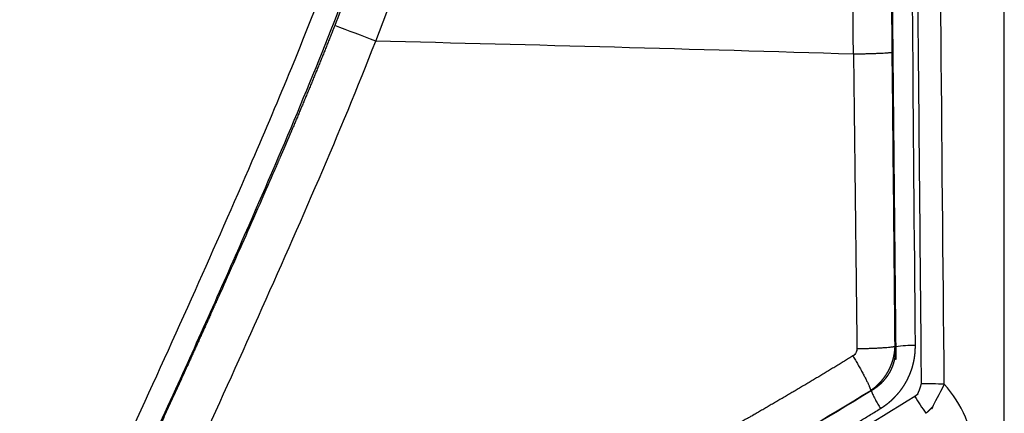
# Model space of a CAD drawing. Units: millimetres. Extents: x -1378 to 20390, y -269 to 14230.
# Drawn here: x 13350 to 13404, y 4274 to 4296 of the extents above; entities that cross this region are included whole.
import ezdxf

# ---------------------------------------------------------------- set-up
doc = ezdxf.new("R2010")
doc.units = ezdxf.units.MM
doc.layers.add('Make2D$可见线$普通线', color=7, linetype='Continuous', true_color=0x000000)
doc.layers.add('Make2D$可见线$正切线', color=7, linetype='Continuous', true_color=0x000000)

msp = doc.modelspace()

# ---------------------------------------------------------------- linework, layer by layer
at = {"layer": 'Make2D$可见线$普通线', "color": 0}
msp.add_line((13398.231, 4277.093), (13398.186, 4277.119), dxfattribs=at)
for centre, radius, start, end in [((-71024.656, 3452.818), 84426.911, 0.55939777, 0.64001067), ((-58736.522, 3560.098), 72138.279, 0.58289269, 0.63470342)]:
    msp.add_arc(centre, radius, start, end, dxfattribs=at)
msp.add_open_spline([(13398.186, 4277.119), (13398.184, 4277.353), (13398.182, 4277.588), (13398.18, 4277.823)], degree=3, dxfattribs=at)
at = {"layer": 'Make2D$可见线$正切线', "color": 0}
for centre, radius, start, end in [((-48727.571, 3541.501), 62128.019, 0.69388303, 0.75408975), ((13343.142, 4228.295), 71.392, 68.24221, 70.17853), ((13288.434, 824.868), 3470.682, 88.225735, 88.659844), ((13216.993, 3986.006), 343.491, 58.15811, 58.16408), ((13399.239, 4270.262), 7.612, 89.5623, 97.7636), ((13400.04, 4256.935), 18.825, 87.4292, 91.293), ((11435.55, 1031.433), 3790.776, 58.842447, 58.842994), ((13412.433, 4283.04), 15.388, 211.1859, 215.3231)]:
    msp.add_arc(centre, radius, start, end, dxfattribs=at)
for points, weights, knots in [([(13404.19, 4215.728), (13404.19, 4236.951), (13404.185, 4258.397), (13404.18, 4279.781), (13404.177, 4292.514), (13404.174, 4305.225), (13404.17, 4317.934), (13404.167, 4327.715), (13404.163, 4337.495), (13404.156, 4347.272), (13404.135, 4366.65), (13404.132, 4386.028), (13404.145, 4405.405), (13404.157, 4415.738), (13404.181, 4426.063), (13404.064, 4436.371), (13403.855, 4454.606), (13403.21, 4472.831), (13402.129, 4491.036), (13401.568, 4500.287), (13400.927, 4509.533), (13400.205, 4518.773), (13399.829, 4523.672), (13399.438, 4528.57), (13399.033, 4533.467), (13398.697, 4537.507), (13398.353, 4541.546), (13397.998, 4545.584), (13397.74, 4548.528), (13397.476, 4551.473), (13397.207, 4554.417), (13397.174, 4554.781), (13397.14, 4555.144), (13397.107, 4555.503)], [1, 0.999999999965, 0.999999999929, 0.999999999894, 0.999999999894, 0.999999999894, 0.999999999894, 0.999999999894, 0.999999999894, 0.999999999894, 0.999999734897, 0.999999734897, 0.999999999894, 0.999999999894, 0.999999999894, 0.999999999894, 0.999809425852, 0.999809425852, 0.999999999894, 0.999974682248, 0.999974682248, 0.999999999894, 0.999997116059, 0.999997116059, 0.999999999894, 0.999998021117, 0.999998021117, 0.999999999894, 0.999998905745, 0.999998905745, 0.999999999894, 0.999999999929, 0.999999999965, 1], [-32.531225, -32.531225, -32.531225, -32.531225, -26.139915, -26.139915, -26.139915, -22.334197, -22.334197, -22.334197, -19.405411, -19.405411, -19.405411, 38.727287, 38.727287, 38.727287, 41.82833, 41.82833, 41.82833, 96.53209, 96.53209, 96.53209, 124.336623, 124.336623, 124.336623, 139.077577, 139.077577, 139.077577, 151.237853, 151.237853, 151.237853, 160.106325, 160.106325, 160.106325, 160.25326, 160.25326, 160.25326, 160.25326]), ([(13399.297, 4277.873), (13399.256, 4282.747), (13399.216, 4287.626), (13399.177, 4292.506), (13399.157, 4294.947), (13399.136, 4297.388), (13399.116, 4299.829), (13399.095, 4302.27), (13399.075, 4304.712), (13399.053, 4307.154), (13398.968, 4316.925), (13398.878, 4326.697), (13398.783, 4336.468), (13398.735, 4341.355), (13398.687, 4346.243), (13398.637, 4351.132), (13398.587, 4356.02), (13398.536, 4360.909), (13398.485, 4365.798), (13398.383, 4375.577), (13398.278, 4385.357), (13398.176, 4395.138)], [1, 1.00000000001, 1.00000000003, 1.00000000004, 1.00000000004, 1.00000000004, 1.00000000004, 1.00000000004, 1.00000000004, 1.00000000004, 0.999999909587, 0.999999909587, 1.00000000004, 1.00000000004, 1.00000000004, 1.00000000004, 1.00000000004, 1.00000000004, 1.00000000004, 1.00000000003, 1.00000000001, 1], [0, 0, 0, 0, 0.014673, 0.014673, 0.014673, 0.02201, 0.02201, 0.02201, 0.029346, 0.029346, 0.029346, 29.344774, 29.344774, 29.344774, 29.359447, 29.359447, 29.359447, 29.37412, 29.37412, 29.37412, 29.403467, 29.403467, 29.403467, 29.403467]), ([(13367.35, 4295.457), (13366.346, 4292.918), (13365.297, 4290.396), (13364.204, 4287.894), (13364.067, 4287.579), (13363.931, 4287.265), (13363.793, 4286.951), (13363.724, 4286.794), (13363.656, 4286.637), (13363.587, 4286.479), (13363.518, 4286.322), (13363.449, 4286.165), (13363.38, 4286.008), (13363.104, 4285.379), (13362.827, 4284.75), (13362.549, 4284.122), (13361.993, 4282.866), (13361.434, 4281.611), (13360.871, 4280.357), (13358.614, 4275.336), (13356.314, 4270.335), (13353.971, 4265.354)], [1, 0.999895960423, 0.999895960423, 1, 1, 1, 0.999999999999, 0.999999999999, 0.999999999999, 0.999999999999, 0.999999999999, 0.999999999999, 0.999999999999, 0.999999999998, 0.999999999998, 0.999999999998, 0.999999999997, 0.999999999997, 0.999999999996, 0.999975468213, 0.999975468213, 0.999999999996], [0, 0, 0, 0, 8.192613, 8.192613, 8.192613, 8.223863, 8.223863, 8.223863, 8.239488, 8.239488, 8.239488, 8.255113, 8.255113, 8.255113, 8.317613, 8.317613, 8.317613, 8.442613, 8.442613, 8.442613, 24.955931, 24.955931, 24.955931, 24.955931]), ([(13395.892, 4293.886), (13395.908, 4292.562), (13395.923, 4291.238), (13395.939, 4289.913), (13395.955, 4288.556), (13395.971, 4287.199), (13395.987, 4285.842), (13396.019, 4283.128), (13396.05, 4280.413), (13396.083, 4277.699)], [1, 1.00000001039, 1.00000002079, 1.00000003118, 1.00000003119, 1.00000003121, 1.00000003122, 1.00000002081, 1.00000001041, 1], [1.18855655, 1.18855655, 1.18855655, 1.18855655, 1.19253558, 1.19253558, 1.19253558, 1.1966117, 1.1966117, 1.1966117, 1.20476393, 1.20476393, 1.20476393, 1.20476393]), ([(13396.841, 4275.401), (13397.038, 4275.534), (13397.219, 4275.69), (13397.379, 4275.866), (13397.42, 4275.91), (13397.459, 4275.956), (13397.498, 4276.003), (13397.536, 4276.05), (13397.573, 4276.098), (13397.608, 4276.147), (13397.678, 4276.245), (13397.743, 4276.347), (13397.801, 4276.452), (13397.859, 4276.558), (13397.912, 4276.666), (13397.957, 4276.778), (13397.98, 4276.834), (13398.001, 4276.891), (13398.021, 4276.949), (13398.04, 4277.006), (13398.058, 4277.063), (13398.073, 4277.121), (13398.136, 4277.35), (13398.172, 4277.585), (13398.18, 4277.823)], [1, 0.995403072609, 0.995403072609, 1, 1, 1, 1, 1, 1, 1, 0.998837169953, 0.998837169953, 1, 0.998831030537, 0.998831030537, 1, 1, 1, 1, 1, 1, 1, 0.995372358527, 0.995372358527, 1], [0, 0, 0, 0, 0.713163, 0.713163, 0.713163, 0.775663, 0.775663, 0.775663, 0.838163, 0.838163, 0.838163, 1.199312, 1.199312, 1.199312, 1.561031, 1.561031, 1.561031, 1.623531, 1.623531, 1.623531, 1.686031, 1.686031, 1.686031, 2.397512, 2.397512, 2.397512, 2.397512]), ([(13397.375, 4274.405), (13397.522, 4274.496), (13397.664, 4274.595), (13397.799, 4274.703), (13397.933, 4274.811), (13398.061, 4274.927), (13398.18, 4275.051), (13398.241, 4275.114), (13398.299, 4275.178), (13398.355, 4275.245), (13398.411, 4275.311), (13398.466, 4275.38), (13398.517, 4275.449), (13398.62, 4275.588), (13398.713, 4275.733), (13398.797, 4275.885), (13398.881, 4276.036), (13398.955, 4276.192), (13399.018, 4276.353), (13399.05, 4276.434), (13399.079, 4276.517), (13399.106, 4276.6), (13399.132, 4276.682), (13399.156, 4276.766), (13399.176, 4276.849), (13399.218, 4277.016), (13399.249, 4277.185), (13399.269, 4277.356), (13399.289, 4277.528), (13399.298, 4277.7), (13399.297, 4277.873)], [1, 0.998686552769, 0.998686552769, 1, 0.998639037937, 0.998639037937, 1, 1, 1, 1, 1, 1, 1, 0.998569313558, 0.998569313558, 1, 0.998564361989, 0.998564361989, 1, 1, 1, 1, 1, 1, 1, 0.998646956725, 0.998646956725, 1, 0.998688779755, 0.998688779755, 1], [0, 0, 0, 0, 0.518799, 0.518799, 0.518799, 1.035681, 1.035681, 1.035681, 1.098181, 1.098181, 1.098181, 1.160681, 1.160681, 1.160681, 1.678474, 1.678474, 1.678474, 2.197224, 2.197224, 2.197224, 2.259724, 2.259724, 2.259724, 2.322224, 2.322224, 2.322224, 2.837778, 2.837778, 2.837778, 3.356165, 3.356165, 3.356165, 3.356165]), ([(13395.86, 4277.295), (13393.396, 4275.785), (13390.902, 4274.324), (13388.381, 4272.911), (13387.12, 4272.206), (13385.85, 4271.515), (13384.573, 4270.839), (13383.934, 4270.501), (13383.293, 4270.166), (13382.65, 4269.836), (13382.007, 4269.506), (13381.361, 4269.18), (13380.713, 4268.858), (13378.121, 4267.57), (13375.497, 4266.35), (13372.841, 4265.199), (13371.511, 4264.623), (13370.175, 4264.064), (13368.83, 4263.523), (13368.158, 4263.253), (13367.484, 4262.986), (13366.808, 4262.725), (13366.47, 4262.594), (13366.132, 4262.464), (13365.793, 4262.336), (13365.623, 4262.271), (13365.454, 4262.207), (13365.284, 4262.144), (13365.199, 4262.112), (13365.114, 4262.08), (13365.029, 4262.048), (13365.009, 4262.041), (13364.989, 4262.033), (13364.969, 4262.026)], [1, 0.999873375016, 0.999873375016, 1, 0.999955091846, 0.999955091846, 1, 1, 1, 1, 1, 1, 1, 0.999773208813, 0.999773208813, 1, 0.999941971134, 0.999941971134, 1, 1, 0.999999999999, 0.999999999998, 0.999999999998, 0.999999999998, 0.999999999997, 0.999999999997, 0.999999999997, 0.999999999997, 0.999999999997, 0.999999999997, 0.999999999997, 0.999999999744, 0.999999999491, 0.999999999238], [0, 0, 0, 0, 8.669463, 8.669463, 8.669463, 13.005046, 13.005046, 13.005046, 13.067921, 13.067921, 13.067921, 13.130796, 13.130796, 13.130796, 21.813028, 21.813028, 21.813028, 26.159623, 26.159623, 26.159623, 26.222498, 26.222498, 26.222498, 26.253936, 26.253936, 26.253936, 26.269655, 26.269655, 26.269655, 26.277514, 26.277514, 26.277514, 26.279373, 26.279373, 26.279373, 26.279373]), ([(13396.083, 4277.699), (13396.083, 4277.658), (13396.079, 4277.618), (13396.069, 4277.579), (13396.067, 4277.569), (13396.064, 4277.56), (13396.061, 4277.55), (13396.058, 4277.54), (13396.055, 4277.531), (13396.051, 4277.521), (13396.044, 4277.502), (13396.035, 4277.484), (13396.025, 4277.467), (13396.016, 4277.449), (13396.005, 4277.432), (13395.993, 4277.416), (13395.987, 4277.408), (13395.981, 4277.4), (13395.974, 4277.392), (13395.967, 4277.384), (13395.961, 4277.377), (13395.954, 4277.37), (13395.926, 4277.341), (13395.894, 4277.316), (13395.86, 4277.295)], [1, 0.994623784134, 0.994623784134, 1, 1, 1, 0.999999999999, 0.999999999999, 0.999999999999, 0.999999999999, 0.999999999999, 0.999999999999, 0.999999999999, 0.999999999999, 0.999999999999, 0.999999999999, 0.999999999999, 0.999999999999, 1, 1, 1, 1, 0.994555519956, 0.994555519956, 1], [0, 0, 0, 0, 0.1206842, 0.1206842, 0.1206842, 0.1207143, 0.1207143, 0.1207143, 0.1207444, 0.1207444, 0.1207444, 0.1208046, 0.1208046, 0.1208046, 0.1208648, 0.1208648, 0.1208648, 0.1208949, 0.1208949, 0.1208949, 0.120925, 0.120925, 0.120925, 0.2413291, 0.2413291, 0.2413291, 0.2413291]), ([(13398.184, 4277.32), (13398.173, 4277.239), (13398.158, 4277.16), (13398.14, 4277.081), (13398.126, 4277.022), (13398.11, 4276.963), (13398.092, 4276.905), (13398.075, 4276.847), (13398.055, 4276.789), (13398.033, 4276.733), (13397.99, 4276.62), (13397.939, 4276.51), (13397.88, 4276.404), (13397.822, 4276.299), (13397.756, 4276.198), (13397.684, 4276.101), (13397.648, 4276.053), (13397.61, 4276.005), (13397.57, 4275.959), (13397.53, 4275.913), (13397.489, 4275.868), (13397.446, 4275.825), (13397.361, 4275.739), (13397.271, 4275.659), (13397.175, 4275.586), (13397.078, 4275.511), (13396.977, 4275.443), (13396.872, 4275.382)], [0.999999999832, 0.999999999834, 0.999999999835, 0.999999999835, 0.999999999836, 0.999999999837, 0.999999999837, 0.999999999838, 0.999999999838, 0.999999999838, 0.998406331656, 0.998406331656, 0.999999999838, 0.998407875364, 0.998407875364, 0.999999999838, 0.999999999838, 0.999999999838, 0.999999999837, 0.999999999837, 0.999999999836, 0.999999999836, 0.998512172996, 0.998512172996, 0.999999999836, 0.998590115775, 0.998590115775, 0.999999999836], [-3.021059, -3.021059, -3.021059, -3.021059, -2.937098, -2.937098, -2.937098, -2.874598, -2.874598, -2.874598, -2.812098, -2.812098, -2.812098, -2.449879, -2.449879, -2.449879, -2.088521, -2.088521, -2.088521, -2.026021, -2.026021, -2.026021, -1.963521, -1.963521, -1.963521, -1.601165, -1.601165, -1.601165, -1.2358, -1.2358, -1.2358, -1.2358]), ([(13399.615, 4275.755), (13399.615, 4275.722), (13399.614, 4275.688), (13399.611, 4275.655), (13399.608, 4275.621), (13399.603, 4275.588), (13399.596, 4275.556), (13399.59, 4275.523), (13399.581, 4275.491), (13399.571, 4275.459), (13399.565, 4275.443), (13399.56, 4275.427), (13399.553, 4275.411), (13399.547, 4275.396), (13399.54, 4275.381), (13399.533, 4275.365), (13399.518, 4275.335), (13399.502, 4275.307), (13399.483, 4275.279), (13399.474, 4275.265), (13399.464, 4275.251), (13399.454, 4275.238), (13399.443, 4275.225), (13399.432, 4275.212), (13399.421, 4275.199), (13399.376, 4275.15), (13399.325, 4275.107), (13399.268, 4275.071)], [1, 1, 1, 0.999999999999, 1, 1, 1, 1, 1, 1, 1, 1, 1, 1, 1, 1, 1, 1, 1, 1, 1, 1, 1, 1, 1, 0.993450311541, 0.993450311541, 1], [-0.7909212, -0.7909212, -0.7909212, -0.7909212, -0.7908213, -0.7908213, -0.7908213, -0.7907214, -0.7907214, -0.7907214, -0.7906215, -0.7906215, -0.7906215, -0.7905715, -0.7905715, -0.7905715, -0.7905216, -0.7905216, -0.7905216, -0.7904217, -0.7904217, -0.7904217, -0.7903717, -0.7903717, -0.7903717, -0.7903218, -0.7903218, -0.7903218, -0.5900732, -0.5900732, -0.5900732, -0.5900732]), ([(13400.884, 4275.741), (13400.869, 4275.67), (13400.85, 4275.599), (13400.827, 4275.527), (13400.805, 4275.455), (13400.779, 4275.383), (13400.75, 4275.311), (13400.721, 4275.24), (13400.688, 4275.168), (13400.652, 4275.096), (13400.633, 4275.061), (13400.614, 4275.025), (13400.594, 4274.989), (13400.574, 4274.954), (13400.553, 4274.919), (13400.532, 4274.884), (13400.488, 4274.814), (13400.442, 4274.746), (13400.392, 4274.679), (13400.367, 4274.646), (13400.341, 4274.613), (13400.315, 4274.58), (13400.288, 4274.547), (13400.261, 4274.515), (13400.233, 4274.484), (13400.124, 4274.36), (13400.005, 4274.246), (13399.877, 4274.142)], [1, 1.00000000001, 1.00000000002, 1.00000000004, 1.00000000004, 1.00000000003, 1.00000000003, 1.00000000003, 1.00000000003, 1.00000000003, 1.00000000003, 1.00000000003, 1.00000000003, 1.00000000003, 1.00000000003, 1.00000000003, 1.00000000003, 1.00000000003, 1.00000000003, 1.00000000003, 1.00000000003, 1.00000000003, 1.00000000003, 1.00000000003, 1.00000000003, 0.997721794658, 0.997721794658, 1.00000000003], [0, 0, 0, 0, 0.0002442, 0.0002442, 0.0002442, 0.0004884, 0.0004884, 0.0004884, 0.0007326, 0.0007326, 0.0007326, 0.0008547, 0.0008547, 0.0008547, 0.0009768, 0.0009768, 0.0009768, 0.001221, 0.001221, 0.001221, 0.0013431, 0.0013431, 0.0013431, 0.0014652, 0.0014652, 0.0014652, 0.4954048, 0.4954048, 0.4954048, 0.4954048]), ([(13366.012, 4258.834), (13367.372, 4259.345), (13368.725, 4259.874), (13370.072, 4260.421), (13371.426, 4260.971), (13372.773, 4261.539), (13374.113, 4262.124), (13376.792, 4263.295), (13379.44, 4264.534), (13382.056, 4265.841), (13382.71, 4266.168), (13383.362, 4266.499), (13384.012, 4266.834), (13384.661, 4267.169), (13385.309, 4267.508), (13385.955, 4267.852), (13387.246, 4268.538), (13388.529, 4269.239), (13389.805, 4269.955), (13392.357, 4271.39), (13394.88, 4272.873), (13397.375, 4274.405)], [1, 0.99994252905, 0.99994252905, 1, 0.99994309533, 0.99994309533, 1, 0.999779296612, 0.999779296612, 1, 1, 0.999999999999, 0.999999999999, 1, 1, 1, 0.999956390399, 0.999956390399, 1, 0.99987543054, 0.99987543054, 1], [0, 0, 0, 0, 4.359081, 4.359081, 4.359081, 8.744804, 8.744804, 8.744804, 17.515026, 17.515026, 17.515026, 17.577572, 17.577572, 17.577572, 17.640118, 17.640118, 17.640118, 22.027484, 22.027484, 22.027484, 30.808933, 30.808933, 30.808933, 30.808933])]:
    msp.add_rational_spline(points, weights, degree=3, knots=knots, dxfattribs=at)
for points, knots in [([(13398.354, 4400.862), (13398.408, 4394.6), (13398.531, 4382.078), (13398.774, 4357.301), (13399.036, 4335.789), (13399.235, 4317.932), (13399.332, 4307.445), (13399.451, 4293.517), (13399.559, 4282.194), (13399.615, 4275.755)], [0, 0, 0, 0, 18.786343, 37.56845, 74.334642, 83.326525, 91.143708, 105.795598, 125.112972, 125.112972, 125.112972, 125.112972]), ([(13400.884, 4275.741), (13400.755, 4289.283), (13400.513, 4319.253), (13400.05, 4355.222), (13399.78, 4383.389), (13399.663, 4395.128), (13399.616, 4400.867)], [0, 0, 0, 0, 40.627182, 89.913558, 107.913249, 125.132526, 125.132526, 125.132526, 125.132526]), ([(13369.606, 4294.601), (13370.718, 4297.442), (13372.671, 4302.754), (13374.835, 4310.727), (13375.881, 4318.044), (13375.849, 4324.794), (13374.991, 4329.752), (13373.739, 4333.268), (13372.155, 4336.407), (13369.526, 4339.686), (13365.578, 4342.503), (13361.923, 4343.741), (13358.892, 4344.117), (13355.829, 4344.042), (13351.66, 4343.107), (13347.477, 4341.198), (13343.936, 4339.065), (13341.251, 4337.205), (13338.482, 4335.097), (13334.336, 4331.562), (13328.845, 4326.249), (13324.575, 4321.575), (13322.428, 4319.101)], [0, 0, 0, 0, 9.151765, 16.96948, 24.753168, 31.272346, 37.155567, 39.790075, 42.431867, 47.690856, 52.262414, 56.851369, 59.133591, 61.417464, 66.006788, 71.877622, 75.146139, 78.409287, 81.666901, 85.587692, 94.749048, 104.57415, 104.57415, 104.57415, 104.57415]), ([(13324.184, 4317.537), (13326.296, 4319.975), (13329.474, 4323.478), (13333.735, 4327.716), (13337.463, 4331.201), (13341.835, 4334.839), (13347.014, 4338.306), (13351.755, 4340.627), (13355.491, 4341.616), (13358.164, 4341.783), (13360.78, 4341.566), (13364.12, 4340.569), (13367.74, 4338.114), (13370.123, 4335.113), (13371.525, 4332.347), (13372.642, 4329.145), (13373.456, 4324.543), (13373.454, 4318.599), (13372.608, 4312.125), (13370.818, 4304.932), (13369.051, 4299.892), (13368.007, 4297.151), (13367.791, 4296.585), (13367.572, 4296.021), (13367.35, 4295.457)], [0, 0, 0, 0, 9.676892, 14.181939, 18.02651, 24.985467, 31.228184, 36.692167, 40.771223, 42.748196, 44.703442, 48.629813, 53.095781, 57.661507, 60.004924, 62.384478, 67.810447, 73.963898, 80.160534, 87.368123, 96.169134, 96.169134, 96.169134, 96.34963, 96.34963, 96.34963, 96.34963]), ([(13353.915, 4265.349), (13354.707, 4267.033), (13356.28, 4270.405), (13359.214, 4276.776), (13363.27, 4285.844), (13366.437, 4293.273), (13368.118, 4297.751), (13368.771, 4299.492), (13369.939, 4302.766), (13371.368, 4307.395), (13372.387, 4311.533), (13373.23, 4316.799), (13373.553, 4323.021), (13372.717, 4328.946), (13371.264, 4332.917), (13369.325, 4336.279), (13365.952, 4339.655), (13361.57, 4341.444), (13358.382, 4341.709), (13356.553, 4341.614), (13355.636, 4341.463), (13355.17, 4341.375), (13354.123, 4341.168), (13351.916, 4340.55), (13347.121, 4338.352), (13340.604, 4333.994), (13332.49, 4326.614), (13327.057, 4320.773), (13324.201, 4317.477)], [0, 0, 0, 0, 5.581754, 11.164911, 21.038959, 35.385608, 35.385608, 35.385608, 40.966873, 45.8053, 49.922589, 53.737654, 61.802398, 68.53903, 71.591573, 74.419789, 80.165946, 85.629084, 88.350034, 89.700764, 91.127256, 91.127256, 91.127256, 94.330079, 97.975898, 106.918302, 117.751785, 130.835387, 130.835387, 130.835387, 130.835387]), ([(13325.109, 4316.665), (13327.536, 4319.478), (13332.303, 4324.644), (13339.335, 4331.3), (13345.071, 4335.594), (13349.302, 4338.013), (13352.164, 4339.325), (13354.84, 4340.141), (13358.193, 4340.646), (13361.482, 4340.162), (13364.445, 4338.8), (13367.171, 4336.812), (13369.291, 4334.143), (13370.66, 4331.028), (13371.674, 4327.604), (13372.248, 4322.647), (13371.994, 4317.361), (13371.333, 4312.816), (13370.263, 4307.954), (13368.191, 4301.346), (13365.483, 4294.282), (13362.518, 4287.322), (13358.499, 4278.219), (13355.11, 4270.87), (13352.768, 4265.888)], [0, 0, 0, 0, 11.140991, 21.08651, 29.01467, 32.591713, 35.684721, 38.452461, 40.957959, 45.826153, 48.22435, 50.707764, 55.894821, 58.297272, 60.881113, 66.587323, 73.197169, 76.720034, 80.36006, 88.118958, 97.477726, 103.051345, 110.813877, 127.328536, 127.328536, 127.328536, 127.328536]), ([(13356.197, 4264.307), (13358.573, 4269.367), (13360.901, 4274.421), (13365.413, 4284.517), (13367.634, 4289.559), (13369.606, 4294.601)], [-6.5975149, -6.5975149, -6.5975149, -6.5975149, -6.0975155, -6.0975155, -5.5975149, -5.5975149, -5.5975149, -5.5975149]), ([(13400.967, 4265.812), (13401.207, 4266.393), (13401.624, 4267.534), (13402.114, 4269.152), (13402.394, 4270.578), (13402.531, 4272.157), (13402.198, 4273.993), (13401.357, 4275.203), (13400.884, 4275.741)], [0, 0, 0, 0, 1.885303, 3.644497, 5.065474, 6.242191, 8.389229, 10.556536, 10.556536, 10.556536, 10.556536]), ([(13396.872, 4275.382), (13391.901, 4272.339), (13386.834, 4269.476), (13376.432, 4264.283), (13371.103, 4261.947), (13365.66, 4259.905)], [-2, -2, -2, -2, -1.5, -1.5, -1, -1, -1, -1]), ([(13366.278, 4260.182), (13371.477, 4262.155), (13376.648, 4264.407), (13386.857, 4269.496), (13391.907, 4272.375), (13396.841, 4275.401)], [-2.9808912, -2.9808912, -2.9808912, -2.9808912, -2.5001193, -2.5001193, -2.0001193, -2.0001193, -2.0001193, -2.0001193]), ([(13399.268, 4275.071), (13394.724, 4272.236), (13389.91, 4269.417), (13379.193, 4263.821), (13373.427, 4261.047), (13366.186, 4258.33)], [-16.0016646, -16.0016646, -16.0016646, -16.0016646, -15.5017536, -15.5017536, -15.0016646, -15.0016646, -15.0016646, -15.0016646])]:
    msp.add_open_spline(points, degree=3, knots=knots, dxfattribs=at)
for points, weights in [([(13398.024, 4293.977), (13397.571, 4293.908), (13395.892, 4293.886)], [1, 0.828552944868, 1]), ([(13396.083, 4277.699), (13397.763, 4277.726), (13398.18, 4277.823)], [1, 0.8277227834, 1]), ([(13395.86, 4277.295), (13396.729, 4275.846), (13396.841, 4275.401)], [1, 0.826729014931, 1]), ([(13396.872, 4275.382), (13396.928, 4275.152), (13397.375, 4274.405)], [1, 0.8289609329, 1])]:
    msp.add_rational_spline(points, weights, degree=2, dxfattribs=at)
for points in [[(13398.18, 4277.823), (13398.129, 4283.206), (13398.077, 4288.591), (13398.024, 4293.977)], [(13398.071, 4289.938), (13398.118, 4285.895), (13398.164, 4281.851), (13398.21, 4277.804)]]:
    msp.add_open_spline(points, degree=3, dxfattribs=at)

doc.saveas('drawing.dxf')
